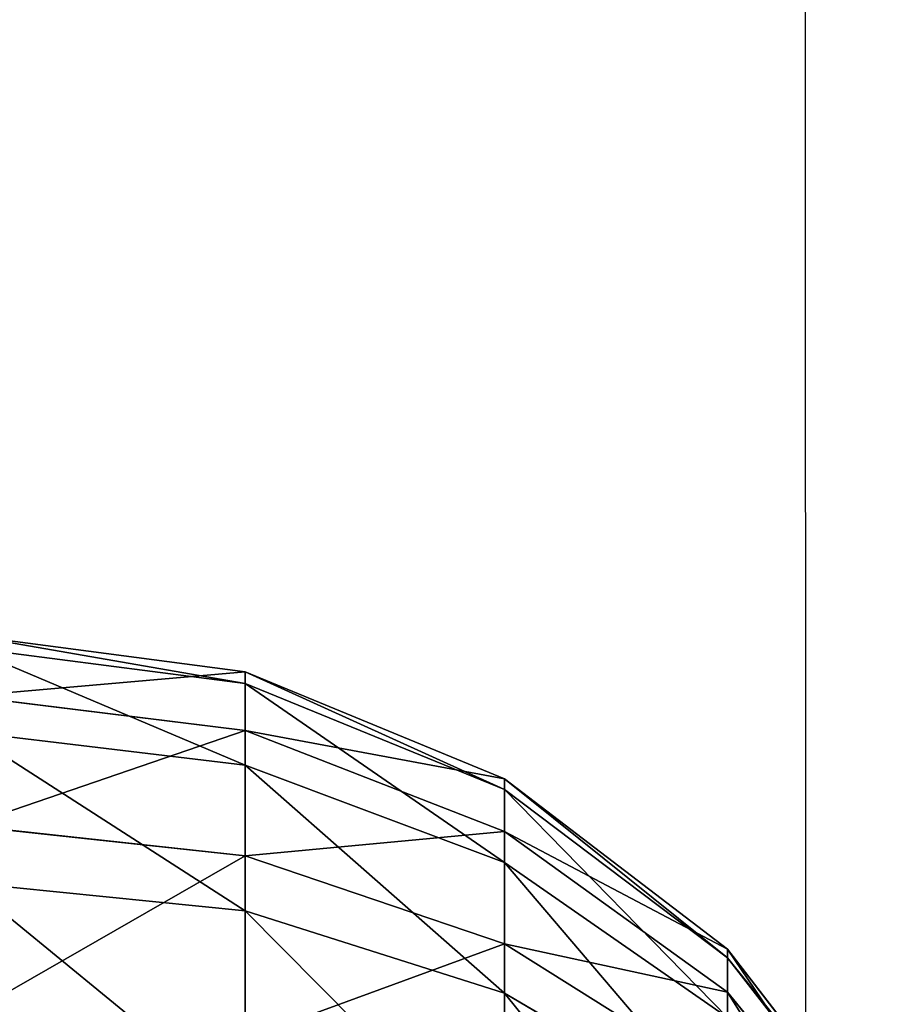
# Model space of a CAD drawing. Units: inches. Extents: x -144 to 556, y -200 to 531.
# Drawn here: x 74 to 76, y 282 to 284 of the extents above; entities that cross this region are included whole.
import ezdxf

# ---------------------------------------------------------------- set-up
doc = ezdxf.new("R2010")
doc.units = ezdxf.units.IN
doc.header["$MEASUREMENT"] = 0
doc.layers.get('0').update_dxf_attribs({"true_color": 0xffffff})

# ---------------------------------------------------------------- blocks, each defined once
blk = doc.blocks.new('Group_4')
for p, q in [((2.5, 5.5167, 1.134), (2.7071, 5.1988, 0.7753)), ((2.7071, 5.5167, 1.2929), (3, 5.1988, 1)), ((2.866, 5.5167, 1.5), (3.2247, 5.1988, 1.2929)), ((2.366, 5.1988, 0.634), (2.7071, 5.1988, 0.7753)), ((2.366, 5.1988, 0.634), (2.4483, 4.7846, 0.327)), ((2.7071, 5.1988, 0.7753), (2.866, 4.7846, 0.5)), ((2.7071, 5.1988, 0.7753), (3, 5.1988, 1)), ((3, 5.1988, 1), (3.2247, 5.1988, 1.2929)), ((3, 5.1988, 1), (3.2247, 4.7846, 0.7753)), ((3.2247, 5.1988, 1.2929), (3.5, 4.7846, 1.134)), ((3.2247, 5.1988, 1.2929), (3.366, 5.1988, 1.634)), ((3.366, 5.1988, 1.634), (3.673, 4.7846, 1.5517)), ((3.7321, 4.7846, 2), (3.4142, 5.1988, 2)), ((2.4483, 4.7846, 0.327), (2, 4.7846, 0.2679)), ((2.866, 4.7846, 0.5), (2.4483, 4.7846, 0.327)), ((2.4483, 4.7846, 0.327), (2.5, 4.3022, 0.134)), ((2.866, 4.7846, 0.5), (2.9659, 4.3022, 0.327)), ((3.2247, 4.7846, 0.7753), (2.866, 4.7846, 0.5)), ((3.5, 4.7846, 1.134), (3.2247, 4.7846, 0.7753)), ((3.2247, 4.7846, 0.7753), (3.366, 4.3022, 0.634)), ((3.673, 4.7846, 1.5517), (3.5, 4.7846, 1.134)), ((3.5, 4.7846, 1.134), (3.673, 4.3022, 1.0341)), ((3.7321, 4.7846, 2), (3.673, 4.7846, 1.5517)), ((3.673, 4.7846, 1.5517), (3.866, 4.3022, 1.5)), ((3.673, 4.7846, 2.4483), (3.7321, 4.7846, 2)), ((3.9319, 4.3022, 2), (3.7321, 4.7846, 2)), ((2.5, 4.3022, 0.134), (2, 4.3022, 0.0681)), ((2.9659, 4.3022, 0.327), (2.5, 4.3022, 0.134)), ((2.5, 4.3022, 0.134), (2.5176, 3.7846, 0.0681)), ((2.9659, 4.3022, 0.327), (3, 3.7846, 0.2679)), ((3.366, 4.3022, 0.634), (2.9659, 4.3022, 0.327)), ((3.673, 4.3022, 1.0341), (3.366, 4.3022, 0.634)), ((3.366, 4.3022, 0.634), (3.4142, 3.7846, 0.5858)), ((3.866, 4.3022, 1.5), (3.673, 4.3022, 1.0341)), ((3.673, 4.3022, 1.0341), (3.7321, 3.7846, 1)), ((3.9319, 4.3022, 2), (3.866, 4.3022, 1.5)), ((3.866, 4.3022, 1.5), (3.9319, 3.7846, 1.4824)), ((3.866, 4.3022, 2.5), (3.9319, 4.3022, 2)), ((4, 3.7846, 2), (3.9319, 4.3022, 2))]:
    blk.add_line(p, q)
at = {"color": 18, "true_color": 0x000000}
mesh = blk.add_polyface(dxfattribs=at)
corners = [(2.7071, 5.1988, 0.7753), (2.2588, 5.5167, 1.0341), (2.366, 5.1988, 0.634), (2.5, 5.5167, 1.134)]
mesh.append_faces([[corners[k] for k in face] for face in [(0, 1, 2), (1, 0, 3)]], dxfattribs={"vtx0": -1, "color": 18})
mesh = blk.add_polyface(dxfattribs=at)
corners = [(3, 5.1988, 1), (2.5, 5.5167, 1.134), (2.7071, 5.1988, 0.7753), (2.7071, 5.5167, 1.2929)]
mesh.append_faces([[corners[k] for k in face] for face in [(0, 1, 2), (1, 0, 3)]], dxfattribs={"vtx0": -1, "color": 18})
mesh = blk.add_polyface(dxfattribs=at)
corners = [(3.2247, 5.1988, 1.2929), (2.7071, 5.5167, 1.2929), (3, 5.1988, 1), (2.866, 5.5167, 1.5)]
mesh.append_faces([[corners[k] for k in face] for face in [(0, 1, 2), (1, 0, 3)]], dxfattribs={"vtx0": -1, "color": 18})
mesh = blk.add_polyface(dxfattribs=at)
corners = [(3.366, 5.1988, 1.634), (2.866, 5.5167, 1.5), (3.2247, 5.1988, 1.2929), (2.9659, 5.5167, 1.7412)]
mesh.append_faces([[corners[k] for k in face] for face in [(0, 1, 2), (1, 0, 3)]], dxfattribs={"vtx0": -1, "color": 18})
mesh = blk.add_polyface(dxfattribs=at)
corners = [(2, 4.7846, 0.2679), (2.366, 5.1988, 0.634), (2, 5.1988, 0.5858), (2.4483, 4.7846, 0.327)]
mesh.append_faces([[corners[k] for k in face] for face in [(0, 1, 2), (1, 0, 3)]], dxfattribs={"vtx0": -1, "color": 18})
mesh = blk.add_polyface(dxfattribs=at)
corners = [(2.4483, 4.7846, 0.327), (2.7071, 5.1988, 0.7753), (2.366, 5.1988, 0.634), (2.866, 4.7846, 0.5)]
mesh.append_faces([[corners[k] for k in face] for face in [(0, 1, 2), (1, 0, 3)]], dxfattribs={"vtx0": -1, "color": 18})
mesh = blk.add_polyface(dxfattribs=at)
corners = [(2.866, 4.7846, 0.5), (3, 5.1988, 1), (2.7071, 5.1988, 0.7753), (3.2247, 4.7846, 0.7753)]
mesh.append_faces([[corners[k] for k in face] for face in [(0, 1, 2), (1, 0, 3)]], dxfattribs={"vtx0": -1, "color": 18})
mesh = blk.add_polyface(dxfattribs=at)
corners = [(3.2247, 5.1988, 1.2929), (3.2247, 4.7846, 0.7753), (3.5, 4.7846, 1.134), (3, 5.1988, 1)]
mesh.append_faces([[corners[k] for k in face] for face in [(0, 1, 2), (1, 0, 3)]], dxfattribs={"vtx0": -1, "color": 18})
mesh = blk.add_polyface(dxfattribs=at)
corners = [(3.366, 5.1988, 1.634), (3.5, 4.7846, 1.134), (3.673, 4.7846, 1.5517), (3.2247, 5.1988, 1.2929)]
mesh.append_faces([[corners[k] for k in face] for face in [(0, 1, 2), (1, 0, 3)]], dxfattribs={"vtx0": -1, "color": 18})
mesh = blk.add_polyface(dxfattribs=at)
corners = [(3.366, 5.1988, 2.366), (3.7321, 4.7846, 2), (3.673, 4.7846, 2.4483), (3.4142, 5.1988, 2)]
mesh.append_faces([[corners[k] for k in face] for face in [(0, 1, 2), (1, 0, 3)]], dxfattribs={"vtx0": -1, "color": 18})
mesh = blk.add_polyface(dxfattribs=at)
corners = [(3.4142, 5.1988, 2), (3.673, 4.7846, 1.5517), (3.7321, 4.7846, 2), (3.366, 5.1988, 1.634)]
mesh.append_faces([[corners[k] for k in face] for face in [(0, 1, 2), (1, 0, 3)]], dxfattribs={"vtx0": -1, "color": 18})
mesh = blk.add_polyface(dxfattribs=at)
corners = [(2, 4.3022, 0.0681), (2.4483, 4.7846, 0.327), (2, 4.7846, 0.2679), (2.5, 4.3022, 0.134)]
mesh.append_faces([[corners[k] for k in face] for face in [(0, 1, 2), (1, 0, 3)]], dxfattribs={"vtx0": -1, "color": 18})
mesh = blk.add_polyface(dxfattribs=at)
corners = [(2.5, 4.3022, 0.134), (2.866, 4.7846, 0.5), (2.4483, 4.7846, 0.327), (2.9659, 4.3022, 0.327)]
mesh.append_faces([[corners[k] for k in face] for face in [(0, 1, 2), (1, 0, 3)]], dxfattribs={"vtx0": -1, "color": 18})
mesh = blk.add_polyface(dxfattribs=at)
corners = [(2.9659, 4.3022, 0.327), (3.2247, 4.7846, 0.7753), (2.866, 4.7846, 0.5), (3.366, 4.3022, 0.634)]
mesh.append_faces([[corners[k] for k in face] for face in [(0, 1, 2), (1, 0, 3)]], dxfattribs={"vtx0": -1, "color": 18})
mesh = blk.add_polyface(dxfattribs=at)
corners = [(3.5, 4.7846, 1.134), (3.366, 4.3022, 0.634), (3.673, 4.3022, 1.0341), (3.2247, 4.7846, 0.7753)]
mesh.append_faces([[corners[k] for k in face] for face in [(0, 1, 2), (1, 0, 3)]], dxfattribs={"vtx0": -1, "color": 18})
mesh = blk.add_polyface(dxfattribs=at)
corners = [(3.673, 4.7846, 1.5517), (3.673, 4.3022, 1.0341), (3.866, 4.3022, 1.5), (3.5, 4.7846, 1.134)]
mesh.append_faces([[corners[k] for k in face] for face in [(0, 1, 2), (1, 0, 3)]], dxfattribs={"vtx0": -1, "color": 18})
mesh = blk.add_polyface(dxfattribs=at)
corners = [(3.7321, 4.7846, 2), (3.866, 4.3022, 1.5), (3.9319, 4.3022, 2), (3.673, 4.7846, 1.5517)]
mesh.append_faces([[corners[k] for k in face] for face in [(0, 1, 2), (1, 0, 3)]], dxfattribs={"vtx0": -1, "color": 18})
mesh = blk.add_polyface(dxfattribs=at)
corners = [(3.673, 4.7846, 2.4483), (3.9319, 4.3022, 2), (3.866, 4.3022, 2.5), (3.7321, 4.7846, 2)]
mesh.append_faces([[corners[k] for k in face] for face in [(0, 1, 2), (1, 0, 3)]], dxfattribs={"vtx0": -1, "color": 18})
mesh = blk.add_polyface(dxfattribs=at)
corners = [(2, 3.7846), (2.5, 4.3022, 0.134), (2, 4.3022, 0.0681), (2.5176, 3.7846, 0.0681)]
mesh.append_faces([[corners[k] for k in face] for face in [(0, 1, 2), (1, 0, 3)]], dxfattribs={"vtx0": -1, "color": 18})
mesh = blk.add_polyface(dxfattribs=at)
corners = [(2.5176, 3.7846, 0.0681), (2.9659, 4.3022, 0.327), (2.5, 4.3022, 0.134), (3, 3.7846, 0.2679)]
mesh.append_faces([[corners[k] for k in face] for face in [(0, 1, 2), (1, 0, 3)]], dxfattribs={"vtx0": -1, "color": 18})
mesh = blk.add_polyface(dxfattribs=at)
corners = [(3, 3.7846, 0.2679), (3.366, 4.3022, 0.634), (2.9659, 4.3022, 0.327), (3.4142, 3.7846, 0.5858)]
mesh.append_faces([[corners[k] for k in face] for face in [(0, 1, 2), (1, 0, 3)]], dxfattribs={"vtx0": -1, "color": 18})
mesh = blk.add_polyface(dxfattribs=at)
corners = [(3.673, 4.3022, 1.0341), (3.4142, 3.7846, 0.5858), (3.7321, 3.7846, 1), (3.366, 4.3022, 0.634)]
mesh.append_faces([[corners[k] for k in face] for face in [(0, 1, 2), (1, 0, 3)]], dxfattribs={"vtx0": -1, "color": 18})
mesh = blk.add_polyface(dxfattribs=at)
corners = [(3.866, 4.3022, 1.5), (3.7321, 3.7846, 1), (3.9319, 3.7846, 1.4824), (3.673, 4.3022, 1.0341)]
mesh.append_faces([[corners[k] for k in face] for face in [(0, 1, 2), (1, 0, 3)]], dxfattribs={"vtx0": -1, "color": 18})
mesh = blk.add_polyface(dxfattribs=at)
corners = [(3.9319, 4.3022, 2), (3.9319, 3.7846, 1.4824), (4, 3.7846, 2), (3.866, 4.3022, 1.5)]
mesh.append_faces([[corners[k] for k in face] for face in [(0, 1, 2), (1, 0, 3)]], dxfattribs={"vtx0": -1, "color": 18})
mesh = blk.add_polyface(dxfattribs=at)
corners = [(3.866, 4.3022, 2.5), (4, 3.7846, 2), (3.9319, 3.7846, 2.5176), (3.9319, 4.3022, 2)]
mesh.append_faces([[corners[k] for k in face] for face in [(0, 1, 2), (1, 0, 3)]], dxfattribs={"vtx0": -1, "color": 18})
blk = doc.blocks.new('Group_21')
blk.add_blockref('Group_4', (0, 0.0056))
blk = doc.blocks.new('Group_23')
at = {"extrusion": (-0.642788, 1.78038e-13, 0.766044), "zscale": -1, "rotation": 270.000000000019}
blk.add_blockref('Group_21', (-15.5202, 109.8933, 45.1133), dxfattribs=at)
blk = doc.blocks.new('zje_d_lania_90cm')
at = {"rotation": 179.9999999999752}
blk.add_blockref('Group_23', (138.9441, 75.2461), dxfattribs=at)
blk = doc.blocks.new('Group_10')
at = {"extrusion": (0, 0, -1), "zscale": -1, "rotation": 89.99999999996842}
blk.add_blockref('zje_d_lania_90cm', (-10.822, 150.4753, 72.7401), dxfattribs=at)
blk = doc.blocks.new('0213')
blk.add_line((-64.7312, 128.8869), (-64.7307, 116.5375))

msp = doc.modelspace()

# ---------------------------------------------------------------- block references
for name, p in [('0213', (140.628, 165.3283)), ('Group_10', (0, 46.6106, 0.0105))]:
    msp.add_blockref(name, p)

doc.saveas('drawing.dxf')
